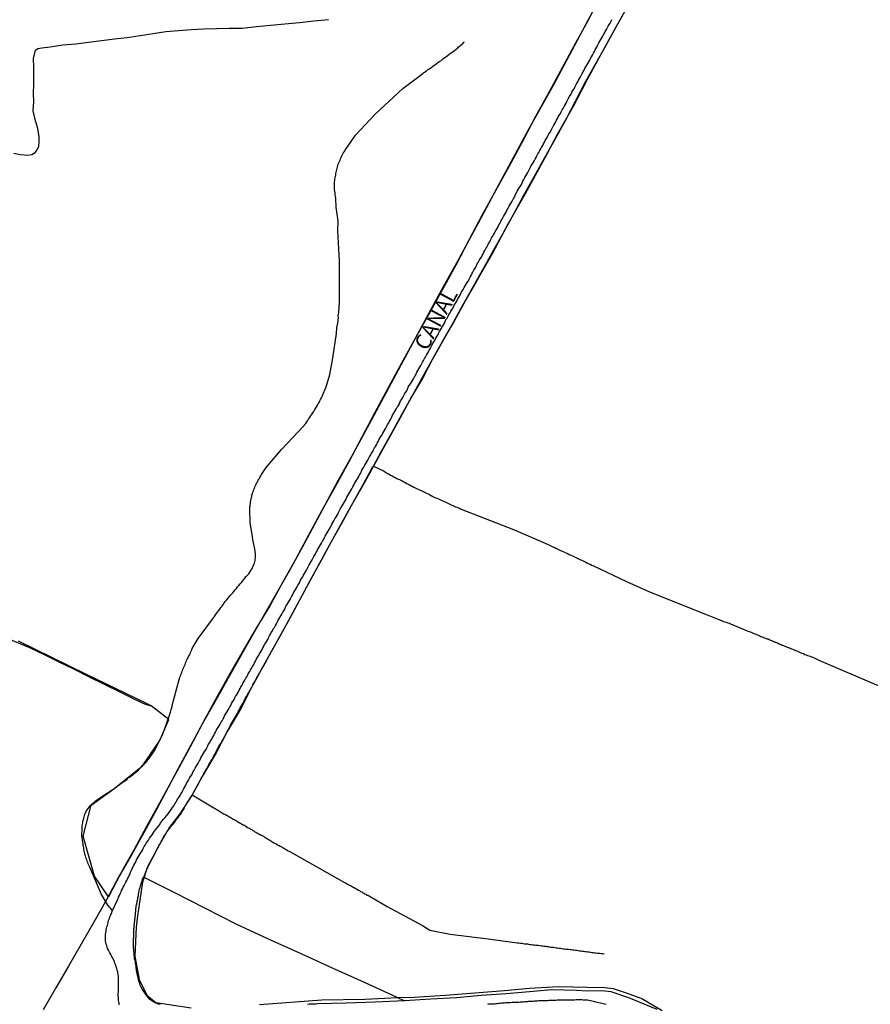
# Model space of a CAD drawing. Units: millimetres. Extents: x 185559 to 187970, y 1652111 to 1654890.
# Drawn here: x 186245 to 186383, y 1654167 to 1654327 of the extents above; entities that cross this region are included whole.
import ezdxf
from ezdxf.enums import TextEntityAlignment as Align

# ---------------------------------------------------------------- set-up
doc = ezdxf.new("R2010")
doc.units = ezdxf.units.MM
for name, color, linetype in [('IMAGEM', 7, 'Continuous'), ('V-ARROIO', 5, 'Continuous'), ('V-BANHADO', 102, 'Continuous'), ('V-CANAL', 4, 'Continuous'), ('V-LOTE', 1, 'Continuous'), ('V-NOME_DOS_LOGRADOUROS', 7, 'Continuous'), ('V-VALETA', 173, 'Continuous')]:
    doc.layers.add(name, color=color, linetype=linetype)
picture_1 = doc.add_image_def('image1.jpg', size_in_pixel=(4017, 4629))

msp = doc.modelspace()

# ---------------------------------------------------------------- linework, layer by layer
at = {"layer": 'V-ARROIO'}
msp.add_lwpolyline([(186260.18, 1654182.46), (186259.42, 1654183.29), (186258.39, 1654185.05), (186256.44, 1654189.56), (186256.31, 1654189.79), (186256.23, 1654190), (186256.14, 1654190.22), (186256.06, 1654190.43), (186255.97, 1654190.65), (186255.88, 1654190.86), (186255.82, 1654191.08), (186255.76, 1654191.29), (186255.69, 1654191.51), (186255.65, 1654191.72), (186255.58, 1654191.94), (186255.54, 1654192.15), (186255.52, 1654192.37), (186255.48, 1654192.58), (186255.45, 1654192.8), (186255.41, 1654193.01), (186255.39, 1654193.12), (186255.18, 1654194.56), (186255.22, 1654195.73), (186255.22, 1654195.98), (186255.24, 1654196.24), (186255.28, 1654196.45), (186255.33, 1654196.67), (186255.37, 1654196.92), (186255.43, 1654197.14), (186255.5, 1654197.4), (186255.56, 1654197.61), (186255.61, 1654197.83), (186255.67, 1654198.08), (186255.78, 1654198.3), (186255.91, 1654198.56), (186256.06, 1654198.77), (186256.21, 1654198.99), (186256.38, 1654199.22), (186256.59, 1654199.46), (186256.83, 1654199.71), (186257.11, 1654199.97), (186257.29, 1654200.12), (186257.5, 1654200.27), (186257.72, 1654200.44), (186257.93, 1654200.59), (186258.15, 1654200.72), (186258.29, 1654200.83), (186258.45, 1654200.94), (186258.68, 1654201.07), (186258.92, 1654201.24), (186259.13, 1654201.37), (186259.35, 1654201.5), (186259.54, 1654201.63), (186259.78, 1654201.78), (186259.99, 1654201.93), (186260.17, 1654202.03), (186260.38, 1654202.18), (186260.6, 1654202.31), (186260.78, 1654202.49), (186260.98, 1654202.64), (186261.22, 1654202.79), (186261.45, 1654202.98), (186261.69, 1654203.13), (186261.88, 1654203.28), (186262.12, 1654203.43), (186262.33, 1654203.6), (186262.53, 1654203.75), (186262.72, 1654203.93), (186262.92, 1654204.06), (186263.13, 1654204.21), (186263.35, 1654204.4), (186263.54, 1654204.53), (186263.75, 1654204.7), (186263.97, 1654204.89), (186264.16, 1654205.04), (186264.35, 1654205.22), (186264.53, 1654205.43), (186264.78, 1654205.67), (186265.04, 1654205.93), (186265.24, 1654206.12), (186265.43, 1654206.31), (186265.68, 1654206.57), (186265.9, 1654206.85), (186266.09, 1654207.11), (186266.29, 1654207.37), (186266.44, 1654207.58), (186266.57, 1654207.8), (186266.74, 1654208.01), (186266.87, 1654208.23), (186267.06, 1654208.49), (186267.15, 1654208.7), (186267.27, 1654208.96), (186267.36, 1654209.17), (186267.49, 1654209.39), (186268.38, 1654211.19), (186269.41, 1654214.12), (186269.45, 1654214.29), (186269.49, 1654214.46), (186269.55, 1654214.63), (186269.62, 1654214.81), (186269.68, 1654215.02), (186269.73, 1654215.19), (186269.77, 1654215.36), (186269.81, 1654215.54), (186269.85, 1654215.71), (186270.96, 1654219.92), (186270.95, 1654219.98), (186271.01, 1654220), (186271.01, 1654220.11), (186271.06, 1654220.18), (186271.12, 1654220.39), (186271.23, 1654220.61), (186271.29, 1654220.82), (186271.38, 1654221.04), (186271.44, 1654221.25), (186271.55, 1654221.47), (186271.64, 1654221.68), (186271.7, 1654221.9), (186271.81, 1654222.11), (186271.92, 1654222.33), (186271.98, 1654222.54), (186272.09, 1654222.76), (186272.18, 1654222.97), (186272.28, 1654223.19), (186272.41, 1654223.4), (186272.5, 1654223.62), (186272.63, 1654223.83), (186272.73, 1654224.05), (186272.82, 1654224.26), (186272.93, 1654224.48), (186273.04, 1654224.69), (186273.1, 1654224.91), (186274.06, 1654226.53), (186276.52, 1654229.92), (186276.56, 1654229.98), (186276.69, 1654230.11), (186276.88, 1654230.37), (186277.01, 1654230.58), (186277.16, 1654230.8), (186277.33, 1654231.03), (186277.55, 1654231.29), (186277.74, 1654231.55), (186277.94, 1654231.78), (186278.09, 1654232.04), (186278.26, 1654232.28), (186278.43, 1654232.54), (186278.62, 1654232.79), (186278.84, 1654233.05), (186279.05, 1654233.29), (186279.25, 1654233.52), (186279.46, 1654233.74), (186279.66, 1654233.98), (186279.83, 1654234.17), (186280.04, 1654234.43), (186280.24, 1654234.68), (186280.45, 1654234.92), (186280.67, 1654235.16), (186280.86, 1654235.42), (186281.07, 1654235.65), (186281.27, 1654235.91), (186281.44, 1654236.1), (186281.63, 1654236.34), (186281.85, 1654236.58), (186282.06, 1654236.81), (186282.26, 1654237.05), (186282.43, 1654237.31), (186282.6, 1654237.59), (186282.75, 1654237.8), (186282.88, 1654238.06), (186282.96, 1654238.28), (186283.07, 1654238.53), (186283.16, 1654238.75), (186283.22, 1654238.96), (186283.27, 1654239.18), (186283.31, 1654239.39), (186283.33, 1654239.61), (186283.33, 1654239.82), (186283.35, 1654240.04), (186283.33, 1654240.3), (186283.31, 1654240.55), (186283.29, 1654240.77), (186282.94, 1654242.62), (186282.86, 1654243.03), (186282.49, 1654245.38), (186282.49, 1654245.63), (186282.47, 1654245.84), (186282.47, 1654246.06), (186282.47, 1654246.31), (186282.45, 1654246.53), (186282.45, 1654246.74), (186282.45, 1654246.96), (186282.45, 1654247.17), (186282.41, 1654247.39), (186282.43, 1654247.6), (186282.45, 1654247.82), (186282.47, 1654248.03), (186282.49, 1654248.25), (186282.51, 1654248.46), (186282.53, 1654248.68), (186282.58, 1654248.94), (186282.62, 1654249.15), (186282.62, 1654249.26), (186282.66, 1654249.32), (186282.69, 1654249.37), (186282.73, 1654249.58), (186282.77, 1654249.8), (186282.86, 1654250.05), (186282.94, 1654250.27), (186283.01, 1654250.48), (186283.09, 1654250.7), (186283.16, 1654250.91), (186283.24, 1654251.13), (186283.35, 1654251.34), (186283.48, 1654251.56), (186283.57, 1654251.82), (186283.7, 1654252.03), (186283.8, 1654252.25), (186283.93, 1654252.46), (186284.06, 1654252.68), (186284.19, 1654252.93), (186284.32, 1654253.15), (186285.06, 1654254.25), (186287.58, 1654257.18), (186291.15, 1654260.96), (186291.16, 1654260.97), (186291.18, 1654261.01), (186291.24, 1654261.1), (186291.3, 1654261.19), (186291.33, 1654261.21), (186291.35, 1654261.23), (186291.37, 1654261.25), (186291.39, 1654261.29), (186291.41, 1654261.33), (186291.46, 1654261.36), (186291.5, 1654261.42), (186291.67, 1654261.66), (186291.82, 1654261.92), (186291.97, 1654262.13), (186292.12, 1654262.35), (186292.29, 1654262.6), (186292.44, 1654262.8), (186292.64, 1654263.12), (186292.79, 1654263.34), (186292.94, 1654263.59), (186293.09, 1654263.83), (186293.26, 1654264.11), (186293.39, 1654264.37), (186293.52, 1654264.58), (186293.65, 1654264.84), (186293.78, 1654265.06), (186293.9, 1654265.31), (186294.03, 1654265.57), (186294.14, 1654265.79), (186294.19, 1654265.89), (186294.21, 1654265.95), (186294.82, 1654267.37), (186295.4, 1654269.36), (186295.88, 1654272), (186296.46, 1654275.99), (186296.44, 1654276.12), (186296.48, 1654276.19), (186296.48, 1654276.32), (186296.53, 1654276.62), (186296.55, 1654276.92), (186296.59, 1654277.18), (186296.66, 1654277.48), (186296.7, 1654277.74), (186296.74, 1654278.04), (186296.76, 1654278.29), (186296.79, 1654278.55), (186296.78, 1654278.85), (186296.83, 1654279.15), (186296.85, 1654279.46), (186296.87, 1654279.76), (186296.89, 1654280.01), (186296.91, 1654280.27), (186296.93, 1654280.57), (186296.96, 1654280.83), (186296.98, 1654281.13), (186296.97, 1654287.8), (186296.71, 1654292.63), (186296.74, 1654294.25), (186296.45, 1654296.42), (186296.44, 1654296.65), (186296.42, 1654296.86), (186296.42, 1654297.08), (186296.4, 1654297.29), (186296.38, 1654297.51), (186296.38, 1654297.72), (186296.35, 1654297.94), (186296.33, 1654298.2), (186296.29, 1654298.41), (186296.27, 1654298.63), (186296.25, 1654298.84), (186296.2, 1654299.06), (186296.18, 1654299.31), (186296.16, 1654299.53), (186296.16, 1654299.74), (186296.16, 1654299.96), (186296.18, 1654300.17), (186296.18, 1654300.39), (186296.18, 1654300.6), (186296.2, 1654300.82), (186296.23, 1654301.03), (186296.27, 1654301.25), (186296.31, 1654301.46), (186296.35, 1654301.68), (186296.4, 1654301.94), (186296.44, 1654302.15), (186296.5, 1654302.37), (186296.53, 1654302.58), (186296.57, 1654302.8), (186296.63, 1654303.05), (186296.7, 1654303.27), (186296.76, 1654303.48), (186296.85, 1654303.7), (186296.96, 1654303.91), (186297.06, 1654304.13), (186297.15, 1654304.34), (186297.24, 1654304.56), (186297.34, 1654304.82), (186297.47, 1654305.03), (186297.56, 1654305.25), (186297.63, 1654305.31), (186297.6, 1654305.37), (186297.69, 1654305.46), (186297.73, 1654305.46), (186297.82, 1654305.63), (186297.9, 1654305.76), (186298.07, 1654306.02), (186298.25, 1654306.28), (186299.54, 1654308.14), (186302.73, 1654311.55), (186307.25, 1654315.75), (186310.46, 1654318.18), (186310.67, 1654318.31), (186310.76, 1654318.38), (186311.02, 1654318.57), (186311.25, 1654318.74), (186311.45, 1654318.87), (186311.68, 1654319.04), (186311.92, 1654319.21), (186312.13, 1654319.36), (186312.39, 1654319.54), (186312.63, 1654319.75), (186312.91, 1654319.94), (186313.14, 1654320.09), (186313.38, 1654320.24), (186313.61, 1654320.42), (186313.81, 1654320.59), (186314.04, 1654320.74), (186314.24, 1654320.87), (186314.45, 1654321.02), (186314.69, 1654321.23), (186314.93, 1654321.4), (186315.16, 1654321.58), (186315.4, 1654321.75), (186315.61, 1654321.9), (186315.87, 1654322.09), (186316.09, 1654322.24), (186316.28, 1654322.48), (186316.52, 1654322.65), (186316.71, 1654322.82), (186316.95, 1654323.04), (186317.16, 1654323.23), (186317.27, 1654323.32)], dxfattribs=at)
at = {"layer": 'V-BANHADO'}
for points in [[(186340.19, 1654332.28), (186336.36, 1654325.12), (186331.6, 1654316.23), (186327.69, 1654309.2), (186322.94, 1654300.38), (186319.44, 1654293.87), (186315.99, 1654287.54), (186313.51, 1654283.06), (186310.37, 1654277.29), (186305.33, 1654267.94), (186302.12, 1654261.92), (186299.12, 1654256.44), (186296.72, 1654252.12), (186293.79, 1654246.67), (186291.27, 1654242.03), (186288.87, 1654237.6), (186286.03, 1654232.65), (186282.94, 1654227.2), (186281.32, 1654224.32), (186278.91, 1654220.12), (186277.12, 1654216.91), (186274.73, 1654212.77), (186272.24, 1654208.09), (186268.38, 1654200.93), (186265.66, 1654196.05), (186263.63, 1654192.2), (186262.09, 1654189.56), (186260.78, 1654187.15), (186259.49, 1654184.67), (186257.23, 1654188.01), (186255.4, 1654194.49), (186256.68, 1654199.55), (186260.38, 1654202.18), (186265.02, 1654205.91), (186267.84, 1654209.99), (186269.27, 1654213.44), (186266.4, 1654215.63), (186265.68, 1654216.02), (186255.95, 1654220.69), (186244.93, 1654226.12)], [(186343.67, 1654329.04), (186341.25, 1654324.72), (186339.09, 1654320.74), (186337.1, 1654317.08), (186334.85, 1654312.81), (186332.3, 1654308.26), (186330.61, 1654305.08), (186327.08, 1654298.63), (186324.29, 1654293.76), (186321.74, 1654288.95), (186320.26, 1654286.37), (186319.28, 1654284.64), (186317.38, 1654281.38), (186315.63, 1654278.14), (186314.4, 1654275.98), (186312.16, 1654272.04), (186310.46, 1654268.81), (186308.72, 1654265.84), (186306.77, 1654262.2), (186303.8, 1654256.85), (186302.47, 1654254.51), (186300.75, 1654251.34), (186298.71, 1654247.78), (186294.68, 1654240.53), (186291.54, 1654234.75), (186288.32, 1654228.74), (186284.88, 1654222.54), (186282.68, 1654218.6), (186280.89, 1654215.11), (186278.73, 1654211.47), (186276.95, 1654208), (186274.69, 1654204.17), (186273.07, 1654201.18), (186271.09, 1654198.12), (186269.4, 1654195.96), (186267.74, 1654193.02), (186265.83, 1654189.54), (186265.03, 1654187.05), (186264.19, 1654181.57), (186264.02, 1654179.76), (186263.79, 1654175.03), (186264.48, 1654171.24), (186265.74, 1654168.72), (186267.2, 1654167.52), (186272.93, 1654166.64)], [(186283.99, 1654167.22), (186294.09, 1654167.94), (186301.08, 1654168.06), (186306.39, 1654168.31), (186306.39, 1654168.31), (186309.09, 1654168.38), (186314.09, 1654168.73), (186323.75, 1654169.47), (186327.8, 1654169.85), (186332.47, 1654170.13), (186337.14, 1654170), (186339.99, 1654169.95), (186341.37, 1654169.77), (186343.29, 1654169.16), (186345.99, 1654168.15), (186349.31, 1654166.24)]]:
    msp.add_lwpolyline(points, dxfattribs=at)
at = {"layer": 'V-CANAL'}
for points in [[(186267.9, 1654167.2), (186267.64, 1654167.28), (186267.43, 1654167.32), (186267.21, 1654167.43), (186267.02, 1654167.54), (186266.72, 1654167.71), (186266.46, 1654167.86), (186266.22, 1654168.03), (186266.05, 1654168.21), (186265.88, 1654168.4), (186265, 1654169.65), (186264.93, 1654169.73), (186264.89, 1654169.82), (186264.85, 1654169.93), (186264.74, 1654170.14), (186264.65, 1654170.36), (186264.59, 1654170.57), (186264.52, 1654170.79), (186264.42, 1654171.05), (186264.37, 1654171.26), (186264.31, 1654171.52), (186264.25, 1654171.73), (186264.22, 1654171.95), (186264.16, 1654172.21), (186264.12, 1654172.42), (186264.07, 1654172.68), (186264.03, 1654172.9), (186264.01, 1654173.15), (186263.97, 1654173.41), (186263.94, 1654173.63), (186263.88, 1654173.88), (186263.86, 1654174.1), (186263.82, 1654174.36), (186263.75, 1654174.57), (186263.73, 1654174.79), (186263.58, 1654176.54), (186263.56, 1654176.72), (186263.56, 1654176.85), (186263.56, 1654176.98), (186263.56, 1654177.15), (186263.56, 1654177.32), (186263.56, 1654177.45), (186263.58, 1654177.56), (186263.58, 1654177.75), (186263.58, 1654177.92), (186263.6, 1654178.05), (186263.62, 1654178.18), (186263.62, 1654178.35), (186263.62, 1654178.53), (186263.62, 1654178.7), (186263.62, 1654178.87), (186263.62, 1654179.04), (186263.62, 1654179.17), (186263.64, 1654179.3), (186263.64, 1654179.47), (186263.66, 1654179.64), (186263.66, 1654179.77), (186263.66, 1654179.9), (186263.69, 1654180.07), (186263.71, 1654180.25), (186263.75, 1654180.42), (186263.75, 1654180.59), (186263.77, 1654180.76), (186263.77, 1654180.89), (186263.79, 1654181.02), (186263.82, 1654181.19), (186264.01, 1654183.2), (186264.07, 1654183.34), (186264.09, 1654183.51), (186264.14, 1654183.77), (186264.18, 1654184.03), (186264.2, 1654184.15), (186264.25, 1654184.29), (186264.29, 1654184.54), (186264.35, 1654184.8), (186264.39, 1654185.06), (186264.44, 1654185.32), (186264.46, 1654185.62), (186264.55, 1654185.88), (186264.63, 1654186.18), (186264.72, 1654186.44), (186264.8, 1654186.74), (186264.87, 1654186.99), (186264.95, 1654187.25), (186265.02, 1654187.51), (186265.04, 1654187.62), (186265.08, 1654187.64), (186265.22, 1654187.87), (186265.7, 1654189.07), (186265.66, 1654189.14), (186265.71, 1654189.18), (186265.77, 1654189.18), (186265.86, 1654189.36), (186265.94, 1654189.57), (186266.07, 1654189.79), (186266.2, 1654190.05), (186266.31, 1654190.26), (186266.44, 1654190.52), (186266.52, 1654190.73), (186266.65, 1654190.95), (186266.67, 1654190.99), (186266.7, 1654191.05), (186267.53, 1654192.58), (186267.53, 1654192.63), (186267.55, 1654192.65), (186267.6, 1654192.73), (186267.64, 1654192.84), (186267.77, 1654193.1), (186267.9, 1654193.31), (186268.03, 1654193.53), (186268.11, 1654193.74), (186268.24, 1654193.96), (186268.37, 1654194.22), (186268.5, 1654194.43), (186268.65, 1654194.65), (186268.78, 1654194.86), (186268.91, 1654195.08), (186269.1, 1654195.33), (186269.23, 1654195.55), (186269.4, 1654195.76), (186269.56, 1654195.98), (186269.73, 1654196.17), (186269.96, 1654196.4), (186270.18, 1654196.67), (186270.31, 1654196.88), (186270.48, 1654197.14), (186270.65, 1654197.35), (186270.84, 1654197.57), (186270.99, 1654197.78), (186271.17, 1654198), (186271.34, 1654198.26), (186271.47, 1654198.47), (186271.6, 1654198.69), (186271.72, 1654198.9), (186271.83, 1654199.12), (186271.96, 1654199.37), (186272.09, 1654199.59), (186272.2, 1654199.8), (186272.33, 1654200.02), (186272.46, 1654200.23), (186273.09, 1654201.17), (186273.69, 1654202.23), (186273.7, 1654202.3), (186273.79, 1654202.47), (186273.92, 1654202.68), (186274.05, 1654202.9), (186274.17, 1654203.11), (186274.26, 1654203.33), (186274.35, 1654203.54), (186274.48, 1654203.76), (186274.63, 1654204.02), (186274.73, 1654204.23), (186274.86, 1654204.45), (186274.99, 1654204.66), (186275.12, 1654204.88), (186275.25, 1654205.13), (186275.38, 1654205.35), (186275.49, 1654205.56), (186275.55, 1654205.56), (186275.59, 1654205.78), (186275.66, 1654205.86), (186275.7, 1654205.92), (186275.72, 1654205.99), (186275.85, 1654206.21), (186275.98, 1654206.42), (186276.09, 1654206.64), (186276.24, 1654206.9), (186276.37, 1654207.11), (186276.5, 1654207.33), (186276.6, 1654207.54), (186276.73, 1654207.76), (186276.84, 1654208.01), (186276.97, 1654208.23), (186277.08, 1654208.44), (186277.2, 1654208.66), (186277.33, 1654208.87), (186277.42, 1654209.09), (186277.55, 1654209.3), (186277.72, 1654209.52), (186278.81, 1654211.54), (186278.82, 1654211.56), (186278.97, 1654211.8), (186279.1, 1654212.05), (186279.2, 1654212.27), (186279.31, 1654212.48), (186280.6, 1654214.66), (186280.54, 1654214.74), (186280.6, 1654214.8), (186280.62, 1654214.89), (186280.67, 1654214.93), (186280.69, 1654214.97), (186280.73, 1654215.04), (186280.75, 1654215.11), (186280.8, 1654215.17), (186280.86, 1654215.28), (186280.88, 1654215.32), (186281.03, 1654215.58), (186281.14, 1654215.79), (186281.27, 1654216.01), (186281.4, 1654216.22), (186281.52, 1654216.44), (186281.65, 1654216.7), (186281.74, 1654216.91), (186281.87, 1654217.13), (186282, 1654217.34), (186282.13, 1654217.56), (186282.26, 1654217.81), (186282.38, 1654218.03), (186282.51, 1654218.24), (186282.64, 1654218.46), (186282.77, 1654218.67), (186282.88, 1654218.89), (186282.94, 1654219.1), (186283.07, 1654219.32), (186283.22, 1654219.58), (186283.33, 1654219.79), (186283.46, 1654220.01), (186283.59, 1654220.22), (186283.72, 1654220.44), (186283.85, 1654220.69), (186283.98, 1654220.91), (186284.1, 1654221.12), (186284.19, 1654221.34), (186284.32, 1654221.55), (186284.45, 1654221.77), (186284.58, 1654221.98), (186285.92, 1654224.43), (186286.16, 1654224.82), (186287.73, 1654227.65), (186289.32, 1654230.48), (186290.92, 1654233.53), (186292.51, 1654236.46), (186294.1, 1654239.36), (186295.69, 1654242.26), (186297.28, 1654245.16), (186298.91, 1654248.1), (186300.54, 1654251.04), (186302.17, 1654253.98), (186302.48, 1654254.5), (186303.8, 1654256.95), (186305.44, 1654259.92), (186307.08, 1654262.89), (186308.74, 1654265.86), (186310.4, 1654268.83), (186312.06, 1654271.8), (186313.72, 1654274.77), (186315.38, 1654277.74), (186317.04, 1654280.71), (186318.7, 1654283.68), (186320.36, 1654286.64), (186322.02, 1654289.58), (186323.68, 1654292.52), (186325.31, 1654295.53), (186326.94, 1654298.54), (186328.61, 1654301.53), (186330.28, 1654304.52), (186331.95, 1654307.53), (186333.62, 1654310.54), (186335.25, 1654313.68), (186336.88, 1654316.82), (186338.54, 1654319.81), (186340.2, 1654322.78), (186341.86, 1654325.75), (186343.53, 1654328.72)], [(186261.24, 1654167.14), (186261.21, 1654167.39), (186261.17, 1654167.65), (186261.15, 1654167.87), (186261.11, 1654168.12), (186261.11, 1654168.34), (186261.09, 1654168.6), (186261.09, 1654168.81), (186261.09, 1654169.03), (186261.11, 1654169.28), (186261.11, 1654169.5), (186261.13, 1654169.76), (186261.13, 1654169.97), (186261.13, 1654170.19), (186261.13, 1654170.45), (186261.13, 1654170.66), (186261.13, 1654170.92), (186261.15, 1654171.13), (186261.13, 1654171.35), (186261.13, 1654171.61), (186261.13, 1654171.82), (186261.09, 1654172.08), (186261.04, 1654172.29), (186261, 1654172.51), (186260.91, 1654172.77), (186260.85, 1654172.98), (186260.78, 1654173.24), (186260.7, 1654173.45), (186260.63, 1654173.67), (186260.55, 1654173.93), (186260.46, 1654174.14), (186260.35, 1654174.4), (186260.27, 1654174.61), (186260.12, 1654174.83), (186259.99, 1654175.09), (186259.88, 1654175.3), (186259.73, 1654175.56), (186259.62, 1654175.78), (186259.49, 1654176.03), (186259.37, 1654176.29), (186259.3, 1654176.51), (186259.22, 1654176.76), (186259.15, 1654176.98), (186259.09, 1654177.24), (186259.04, 1654177.45), (186259.02, 1654177.67), (186259.02, 1654177.92), (186259.02, 1654178.14), (186259.02, 1654178.4), (186259.04, 1654178.61), (186259.06, 1654178.83), (186259.11, 1654179.09), (186259.15, 1654179.3), (186259.19, 1654179.56), (186259.26, 1654179.77), (186259.32, 1654179.99), (186259.39, 1654180.25), (186259.45, 1654180.46), (186259.47, 1654180.72), (186259.58, 1654180.93), (186259.65, 1654181.15), (186259.73, 1654181.41), (186259.84, 1654181.62), (186259.92, 1654181.88), (186260.03, 1654182.09), (186260.12, 1654182.31), (186260.12, 1654182.33), (186261.02, 1654184.27), (186261.05, 1654184.37), (186261.15, 1654184.59), (186261.28, 1654184.89), (186261.41, 1654185.15), (186261.56, 1654185.45), (186261.64, 1654185.7), (186261.77, 1654185.96), (186261.9, 1654186.22), (186262.03, 1654186.48), (186262.16, 1654186.74), (186262.33, 1654187.04), (186262.46, 1654187.3), (186262.61, 1654187.6), (186262.76, 1654187.85), (186262.85, 1654188.11), (186263, 1654188.41), (186263.08, 1654188.67), (186263.21, 1654188.97), (186263.37, 1654189.23), (186263.51, 1654189.53), (186263.64, 1654189.79), (186263.79, 1654190.09), (186263.92, 1654190.35), (186264.07, 1654190.65), (186264.22, 1654190.91), (186264.37, 1654191.21), (186264.52, 1654191.46), (186264.72, 1654191.72), (186264.85, 1654191.98), (186265, 1654192.24), (186265.13, 1654192.5), (186265.28, 1654192.8), (186265.45, 1654193.06), (186265.62, 1654193.36), (186265.81, 1654193.61), (186265.99, 1654193.87), (186266.16, 1654194.17), (186266.35, 1654194.43), (186266.57, 1654194.73), (186266.74, 1654194.99), (186266.98, 1654195.29), (186267.12, 1654195.55), (186267.38, 1654195.85), (186267.6, 1654196.11), (186267.81, 1654196.41), (186267.94, 1654196.67), (186268.2, 1654196.97), (186268.39, 1654197.22), (186268.63, 1654197.46), (186268.91, 1654197.78), (186269.15, 1654198.08), (186269.36, 1654198.34), (186269.51, 1654198.6), (186269.7, 1654198.86), (186269.9, 1654199.16), (186270.09, 1654199.42), (186270.26, 1654199.72), (186270.43, 1654199.98), (186270.61, 1654200.28), (186270.76, 1654200.53), (186270.93, 1654200.79), (186271.12, 1654201.09), (186271.25, 1654201.35), (186271.44, 1654201.65), (186271.57, 1654201.91), (186271.75, 1654202.21), (186271.88, 1654202.47), (186272.05, 1654202.77), (186272.18, 1654203.03), (186272.33, 1654203.33), (186272.5, 1654203.59), (186272.67, 1654203.89), (186272.82, 1654204.15), (186273.01, 1654204.45), (186273.14, 1654204.7), (186273.25, 1654204.96), (186273.42, 1654205.22), (186273.57, 1654205.52), (186273.74, 1654205.78), (186273.89, 1654206.08), (186274.07, 1654206.34), (186274.22, 1654206.64), (186274.39, 1654206.9), (186274.5, 1654207.2), (186274.67, 1654207.46), (186274.82, 1654207.76), (186274.97, 1654208.01), (186275.12, 1654208.27), (186275.34, 1654208.57), (186275.46, 1654208.83), (186275.64, 1654209.13), (186275.74, 1654209.39), (186275.94, 1654209.69), (186276.07, 1654209.95), (186276.24, 1654210.25), (186276.39, 1654210.51), (186276.58, 1654210.81), (186276.71, 1654211.07), (186276.88, 1654211.37), (186276.99, 1654211.62), (186277.14, 1654211.88), (186277.29, 1654212.14), (186277.46, 1654212.4), (186277.61, 1654212.66), (186277.79, 1654212.96), (186277.94, 1654213.22), (186278.11, 1654213.52), (186278.24, 1654213.77), (186278.34, 1654214.03), (186278.54, 1654214.33), (186278.69, 1654214.59), (186278.86, 1654214.89), (186279.01, 1654215.15), (186279.18, 1654215.45), (186279.33, 1654215.71), (186279.48, 1654216.01), (186279.63, 1654216.27), (186279.81, 1654216.57), (186279.93, 1654216.83), (186280.11, 1654217.13), (186280.26, 1654217.38), (186280.43, 1654217.64), (186280.58, 1654217.9), (186280.69, 1654218.16), (186280.84, 1654218.42), (186280.99, 1654218.72), (186281.16, 1654218.98), (186281.31, 1654219.28), (186281.48, 1654219.53), (186281.61, 1654219.79), (186281.8, 1654220.09), (186281.93, 1654220.35), (186282.08, 1654220.65), (186282.23, 1654220.91), (186282.43, 1654221.21), (186282.56, 1654221.47), (186282.73, 1654221.77), (186282.88, 1654222.03), (186283.07, 1654222.33), (186283.18, 1654222.59), (186283.33, 1654222.89), (186283.48, 1654223.14), (186283.63, 1654223.4), (186283.78, 1654223.66), (186283.93, 1654223.92), (186284.06, 1654224.18), (186284.25, 1654224.48), (186284.41, 1654224.74), (186284.53, 1654225.04), (186284.69, 1654225.29), (186284.83, 1654225.55), (186285.01, 1654225.85), (186285.16, 1654226.11), (186285.33, 1654226.41), (186285.48, 1654226.67), (186285.63, 1654226.97), (186285.76, 1654227.23), (186285.91, 1654227.53), (186286.08, 1654227.79), (186286.23, 1654228.09), (186286.43, 1654228.35), (186286.6, 1654228.65), (186286.73, 1654228.9), (186286.88, 1654229.16), (186286.98, 1654229.42), (186287.13, 1654229.68), (186287.28, 1654229.94), (186287.46, 1654230.24), (186287.61, 1654230.5), (186287.8, 1654230.8), (186287.93, 1654231.05), (186288.08, 1654231.31), (186288.19, 1654231.61), (186288.34, 1654231.87), (186288.53, 1654232.17), (186288.7, 1654232.43), (186288.88, 1654232.73), (186289.03, 1654232.99), (186289.18, 1654233.29), (186289.35, 1654233.55), (186289.46, 1654233.85), (186289.63, 1654234.11), (186289.78, 1654234.41), (186289.95, 1654234.66), (186290.08, 1654234.92), (186290.21, 1654235.18), (186290.38, 1654235.44), (186290.53, 1654235.7), (186290.66, 1654236), (186290.81, 1654236.26), (186291, 1654236.56), (186291.15, 1654236.81), (186291.28, 1654237.07), (186291.45, 1654237.37), (186291.6, 1654237.63), (186291.8, 1654237.93), (186291.88, 1654238.19), (186292.06, 1654238.49), (186292.21, 1654238.75), (186292.38, 1654239.05), (186292.53, 1654239.31), (186292.7, 1654239.61), (186292.83, 1654239.87), (186293.02, 1654240.17), (186293.13, 1654240.42), (186293.28, 1654240.68), (186293.43, 1654240.94), (186293.58, 1654241.2), (186293.73, 1654241.46), (186293.9, 1654241.76), (186294.06, 1654242.02), (186294.21, 1654242.32), (186294.36, 1654242.57), (186294.48, 1654242.83), (186294.64, 1654243.13), (186294.79, 1654243.39), (186294.96, 1654243.69), (186295.13, 1654243.95), (186295.32, 1654244.25), (186295.45, 1654244.51), (186295.6, 1654244.81), (186295.75, 1654245.07), (186295.9, 1654245.37), (186296.05, 1654245.63), (186296.23, 1654245.93), (186296.38, 1654246.18), (186296.53, 1654246.44), (186296.68, 1654246.7), (186296.81, 1654246.96), (186296.91, 1654247.22), (186297.09, 1654247.52), (186297.24, 1654247.78), (186297.41, 1654248.08), (186297.56, 1654248.33), (186297.71, 1654248.59), (186297.9, 1654248.89), (186298.03, 1654249.15), (186298.16, 1654249.45), (186298.31, 1654249.71), (186298.5, 1654250.01), (186298.63, 1654250.27), (186298.8, 1654250.57), (186298.95, 1654250.83), (186299.15, 1654251.13), (186299.28, 1654251.39), (186299.41, 1654251.69), (186299.56, 1654251.94), (186299.75, 1654252.2), (186299.88, 1654252.46), (186300.03, 1654252.72), (186300.18, 1654252.98), (186300.35, 1654253.28), (186300.5, 1654253.54), (186300.61, 1654253.84), (186300.78, 1654254.09), (186300.91, 1654254.35), (186301.1, 1654254.65), (186301.26, 1654254.91), (186301.41, 1654255.21), (186301.56, 1654255.47), (186301.73, 1654255.77), (186301.86, 1654256.03), (186302.03, 1654256.33), (186302.18, 1654256.59), (186302.37, 1654256.89), (186302.5, 1654257.15), (186302.67, 1654257.45), (186302.8, 1654257.7), (186302.97, 1654257.96), (186303.08, 1654258.22), (186303.23, 1654258.48), (186303.36, 1654258.74), (186303.53, 1654259.04), (186303.68, 1654259.3), (186303.88, 1654259.6), (186304.01, 1654259.85), (186304.18, 1654260.11), (186304.31, 1654260.41), (186304.46, 1654260.67), (186304.63, 1654260.97), (186304.78, 1654261.23), (186304.95, 1654261.53), (186305.1, 1654261.79), (186305.28, 1654262.09), (186305.42, 1654262.35), (186305.53, 1654262.65), (186305.7, 1654262.91), (186305.85, 1654263.21), (186306.01, 1654263.46), (186306.16, 1654263.72), (186306.28, 1654263.98), (186306.48, 1654264.24), (186306.63, 1654264.5), (186306.78, 1654264.8), (186306.89, 1654265.06), (186307.08, 1654265.36), (186307.23, 1654265.61), (186307.36, 1654265.87), (186307.53, 1654266.17), (186307.68, 1654266.43), (186307.87, 1654266.73), (186307.98, 1654266.99), (186308.13, 1654267.29), (186308.28, 1654267.55), (186308.48, 1654267.85), (186308.65, 1654268.11), (186308.8, 1654268.41), (186308.97, 1654268.67), (186309.12, 1654268.97), (186309.27, 1654269.22), (186309.38, 1654269.48), (186309.51, 1654269.74), (186309.68, 1654270), (186309.83, 1654270.26), (186309.98, 1654270.56), (186310.15, 1654270.82), (186310.3, 1654271.12), (186310.45, 1654271.37), (186310.58, 1654271.63), (186310.73, 1654271.93), (186310.9, 1654272.19), (186311.1, 1654272.49), (186311.23, 1654272.75), (186311.4, 1654273.05), (186311.53, 1654273.31), (186311.72, 1654273.61), (186311.83, 1654273.87), (186312, 1654274.17), (186312.13, 1654274.43), (186312.35, 1654274.73), (186312.47, 1654274.98), (186312.6, 1654275.24), (186312.76, 1654275.5), (186312.9, 1654275.76), (186313.03, 1654276.02), (186313.2, 1654276.32), (186313.36, 1654276.58), (186313.51, 1654276.88), (186313.68, 1654277.13), (186313.83, 1654277.39), (186314, 1654277.69), (186314.13, 1654277.95), (186314.24, 1654278.25), (186314.41, 1654278.51), (186314.58, 1654278.81), (186314.73, 1654279.07), (186314.9, 1654279.37), (186315.05, 1654279.63), (186315.23, 1654279.93), (186315.4, 1654280.19), (186315.53, 1654280.49), (186315.7, 1654280.74), (186315.83, 1654281), (186315.98, 1654281.26), (186316.13, 1654281.52), (186316.26, 1654281.78), (186316.45, 1654282.08), (186316.6, 1654282.34), (186316.71, 1654282.64), (186316.86, 1654282.89), (186317.01, 1654283.15), (186317.2, 1654283.45), (186317.35, 1654283.71), (186317.53, 1654284.01), (186317.7, 1654284.27), (186317.87, 1654284.57), (186317.98, 1654284.83), (186318.15, 1654285.13), (186318.3, 1654285.39), (186318.45, 1654285.69), (186318.6, 1654285.95), (186318.77, 1654286.25), (186318.92, 1654286.5), (186319.09, 1654286.76), (186319.18, 1654287.02), (186319.31, 1654287.28), (186319.46, 1654287.54), (186319.61, 1654287.84), (186319.8, 1654288.1), (186319.98, 1654288.4), (186320.13, 1654288.65), (186320.25, 1654288.91), (186320.4, 1654289.21), (186320.56, 1654289.47), (186320.71, 1654289.77), (186320.86, 1654290.03), (186321.01, 1654290.33), (186321.16, 1654290.59), (186321.33, 1654290.89), (186321.48, 1654291.15), (186321.61, 1654291.45), (186321.74, 1654291.71), (186321.76, 1654291.73), (186321.8, 1654291.81), (186321.84, 1654291.81), (186321.89, 1654291.94), (186321.95, 1654292.01), (186322.1, 1654292.26), (186322.23, 1654292.52), (186322.36, 1654292.78), (186322.53, 1654293.04), (186322.68, 1654293.3), (186322.81, 1654293.6), (186322.96, 1654293.86), (186323.11, 1654294.16), (186323.26, 1654294.41), (186323.41, 1654294.67), (186323.59, 1654294.97), (186323.72, 1654295.23), (186323.89, 1654295.53), (186324.04, 1654295.79), (186324.19, 1654296.09), (186324.32, 1654296.35), (186324.49, 1654296.65), (186324.64, 1654296.91), (186324.81, 1654297.21), (186324.96, 1654297.47), (186325.13, 1654297.77), (186325.28, 1654298.02), (186325.39, 1654298.28), (186325.54, 1654298.54), (186325.67, 1654298.8), (186325.8, 1654299.06), (186325.97, 1654299.36), (186326.12, 1654299.62), (186326.32, 1654299.92), (186326.47, 1654300.17), (186326.57, 1654300.43), (186326.72, 1654300.73), (186326.87, 1654300.99), (186327.05, 1654301.29), (186327.2, 1654301.55), (186327.35, 1654301.85), (186327.5, 1654302.11), (186327.69, 1654302.41), (186327.8, 1654302.67), (186327.95, 1654302.97), (186328.08, 1654303.23), (186328.27, 1654303.53), (186328.42, 1654303.78), (186328.57, 1654304.04), (186328.72, 1654304.3), (186328.85, 1654304.56), (186329, 1654304.82), (186329.15, 1654305.12), (186329.28, 1654305.38), (186329.45, 1654305.68), (186329.6, 1654305.93), (186329.75, 1654306.19), (186329.93, 1654306.49), (186330.08, 1654306.75), (186330.21, 1654307.05), (186330.33, 1654307.31), (186330.53, 1654307.61), (186330.68, 1654307.87), (186330.83, 1654308.17), (186331, 1654308.43), (186331.17, 1654308.73), (186331.32, 1654308.99), (186331.45, 1654309.29), (186331.56, 1654309.54), (186331.63, 1654309.6), (186331.67, 1654309.69), (186331.73, 1654309.8), (186331.88, 1654310.06), (186332.03, 1654310.32), (186332.16, 1654310.58), (186332.33, 1654310.88), (186332.46, 1654311.14), (186332.66, 1654311.44), (186332.79, 1654311.69), (186332.92, 1654311.95), (186333.06, 1654312.25), (186333.24, 1654312.51), (186333.41, 1654312.81), (186333.56, 1654313.07), (186333.71, 1654313.37), (186333.84, 1654313.63), (186334.01, 1654313.93), (186334.08, 1654314.08), (186334.27, 1654314.42), (186334.53, 1654314.83), (186334.65, 1654315.13), (186334.83, 1654315.39), (186335.02, 1654315.69), (186335.15, 1654315.95), (186335.28, 1654316.25), (186335.43, 1654316.51), (186335.6, 1654316.81), (186335.75, 1654317.07), (186335.9, 1654317.37), (186336.05, 1654317.63), (186336.22, 1654317.93), (186336.35, 1654318.18), (186336.48, 1654318.44), (186336.63, 1654318.7), (186336.76, 1654318.96), (186336.91, 1654319.22), (186337.06, 1654319.52), (186337.25, 1654319.78), (186337.41, 1654320.08), (186337.58, 1654320.33), (186337.66, 1654320.59), (186337.84, 1654320.89), (186337.99, 1654321.15), (186338.14, 1654321.45), (186338.31, 1654321.71), (186338.46, 1654322.01), (186338.61, 1654322.27), (186338.78, 1654322.57), (186338.87, 1654322.83), (186339.04, 1654323.13), (186339.19, 1654323.39), (186339.38, 1654323.69), (186339.51, 1654323.94), (186339.68, 1654324.2), (186339.81, 1654324.46), (186339.96, 1654324.72), (186340.07, 1654324.98), (186340.27, 1654325.28), (186340.39, 1654325.54), (186340.57, 1654325.84), (186340.7, 1654326.09), (186340.87, 1654326.35), (186341.02, 1654326.65), (186341.15, 1654326.91)], [(186348.51, 1654166.41), (186343.9, 1654168.26), (186341.03, 1654169.24), (186339.5, 1654169.39), (186337.17, 1654169.36), (186335.39, 1654169.49), (186331.35, 1654169.59), (186327.76, 1654169.28), (186324, 1654168.91), (186319.93, 1654168.64), (186315.93, 1654168.3), (186311.78, 1654168.09), (186307.5, 1654167.81), (186302.78, 1654167.58), (186298.04, 1654167.41), (186293.38, 1654167.31), (186293.13, 1654167.28), (186292.92, 1654167.28), (186292.71, 1654167.28), (186292.49, 1654167.24), (186292.28, 1654167.24), (186292.06, 1654167.24), (186291.8, 1654167.2)], [(186340.2, 1654167.22), (186339.99, 1654167.26), (186339.73, 1654167.32), (186339.52, 1654167.37), (186339.3, 1654167.41), (186339.04, 1654167.45), (186338.83, 1654167.54), (186338.57, 1654167.58), (186338.36, 1654167.65), (186338.14, 1654167.71), (186337.88, 1654167.75), (186337.67, 1654167.8), (186337.41, 1654167.84), (186337.19, 1654167.88), (186336.94, 1654167.88), (186336.72, 1654167.93), (186336.51, 1654167.93), (186336.25, 1654167.97), (186336.03, 1654167.97), (186335.78, 1654167.97), (186335.56, 1654167.95), (186335.35, 1654167.95), (186335.09, 1654167.93), (186334.87, 1654167.93), (186334.62, 1654167.93), (186334.4, 1654167.93), (186334.19, 1654167.91), (186333.93, 1654167.88), (186333.71, 1654167.88), (186333.45, 1654167.88), (186333.24, 1654167.88), (186333.03, 1654167.88), (186332.77, 1654167.88), (186332.55, 1654167.88), (186332.29, 1654167.88), (186332.08, 1654167.86), (186331.86, 1654167.84), (186331.61, 1654167.84), (186331.39, 1654167.84), (186331.13, 1654167.84), (186330.92, 1654167.84), (186330.7, 1654167.82), (186330.45, 1654167.8), (186330.23, 1654167.8), (186329.97, 1654167.8), (186329.76, 1654167.8), (186329.54, 1654167.8), (186329.29, 1654167.78), (186329.07, 1654167.75), (186328.81, 1654167.75), (186328.6, 1654167.73), (186328.38, 1654167.69), (186328.12, 1654167.67), (186327.91, 1654167.67), (186327.65, 1654167.67), (186327.44, 1654167.63), (186327.22, 1654167.63), (186326.96, 1654167.63), (186326.75, 1654167.58), (186326.49, 1654167.58), (186326.28, 1654167.58), (186326.06, 1654167.54), (186325.8, 1654167.54), (186325.59, 1654167.54), (186325.33, 1654167.5), (186325.12, 1654167.5), (186324.9, 1654167.5), (186324.64, 1654167.48), (186324.43, 1654167.45), (186324.17, 1654167.45), (186323.96, 1654167.45), (186323.74, 1654167.41), (186323.48, 1654167.41), (186323.27, 1654167.41), (186323.01, 1654167.37), (186322.79, 1654167.37), (186322.54, 1654167.32), (186322.32, 1654167.32), (186322.11, 1654167.28), (186321.85, 1654167.28), (186321.63, 1654167.28), (186321.38, 1654167.24), (186321.16, 1654167.24), (186320.95, 1654167.22)]]:
    msp.add_lwpolyline(points, dxfattribs=at)
at = {"layer": 'V-LOTE'}
for points in [[(186337.49, 1654327.17), (186335.31, 1654323.17), (186333.13, 1654319.17), (186330.95, 1654315.17), (186328.77, 1654311.17), (186326.63, 1654307.16), (186324.49, 1654303.15), (186322.28, 1654299.14), (186320.07, 1654295.13), (186317.96, 1654291.12), (186315.86, 1654287.11), (186313.65, 1654283.13), (186311.44, 1654279.15), (186309.23, 1654275.17), (186307.05, 1654271.17), (186304.87, 1654267.17), (186302.69, 1654263.17), (186300.61, 1654259.17), (186298.51, 1654255.17), (186296.31, 1654251.23), (186294.11, 1654247.29), (186291.97, 1654243.33), (186289.83, 1654239.37), (186287.62, 1654235.43), (186285.65, 1654231.85), (186283.48, 1654228.23), (186281.37, 1654224.59), (186279.23, 1654220.91), (186277.21, 1654217.23), (186275.19, 1654213.55), (186273.2, 1654209.87), (186271.21, 1654206.19), (186269.24, 1654202.51), (186267.27, 1654198.83), (186265.3, 1654195.15), (186263.22, 1654191.49), (186261.15, 1654187.83), (186259.18, 1654184.17), (186257.15, 1654180.56), (186255.05, 1654176.99), (186253.02, 1654173.44), (186250.99, 1654169.89), (186248.92, 1654166.34)], [(186265.22, 1654187.87), (186270.1, 1654185.4), (186275.05, 1654182.87), (186280.14, 1654180.29), (186285.38, 1654177.83), (186290.58, 1654175.5), (186295.78, 1654173.17), (186300.98, 1654170.84), (186306.18, 1654168.45), (186307.5, 1654167.81)]]:
    msp.add_lwpolyline(points, dxfattribs=at)
at = {"layer": 'V-VALETA'}
for points in [[(186244.16, 1654305.25), (186245.21, 1654305.01), (186246.39, 1654304.93), (186247.08, 1654305.01), (186247.63, 1654305.38), (186247.93, 1654305.78), (186248.19, 1654306.37), (186248.28, 1654307.14), (186248.24, 1654307.87), (186248.03, 1654309.27), (186247.59, 1654310.69), (186247.27, 1654312.13), (186247.39, 1654313.55), (186247.32, 1654314.97), (186247.37, 1654316.38), (186247.42, 1654317.79), (186247.37, 1654319.2), (186247.32, 1654320.61), (186247.68, 1654321.96), (186248.05, 1654322.23), (186248.72, 1654322.31), (186250.03, 1654322.49), (186252.12, 1654322.79), (186254.19, 1654322.98), (186256.28, 1654323.25), (186258.37, 1654323.52), (186260.46, 1654323.77), (186262.56, 1654324.02), (186264.66, 1654324.35), (186266.76, 1654324.65), (186268.81, 1654324.95), (186270.86, 1654325.16), (186272.91, 1654325.28), (186274.96, 1654325.4), (186277.01, 1654325.45), (186279.06, 1654325.5), (186281.18, 1654325.52), (186283.49, 1654325.79), (186285.8, 1654326), (186288.12, 1654326.21), (186290.47, 1654326.46), (186292.82, 1654326.68), (186295.17, 1654326.91)], [(186302.47, 1654254.51), (186304.12, 1654253.73), (186304.76, 1654253.3), (186304.8, 1654253.29), (186304.85, 1654253.27), (186304.91, 1654253.23), (186304.98, 1654253.21), (186305.04, 1654253.17), (186305.26, 1654253.06), (186305.51, 1654252.91), (186305.77, 1654252.78), (186305.99, 1654252.67), (186306.25, 1654252.52), (186306.46, 1654252.41), (186306.72, 1654252.31), (186306.93, 1654252.2), (186307.15, 1654252.09), (186307.41, 1654251.96), (186307.62, 1654251.83), (186307.88, 1654251.7), (186308.09, 1654251.57), (186308.31, 1654251.47), (186308.57, 1654251.32), (186308.78, 1654251.23), (186309.04, 1654251.1), (186309.25, 1654251), (186309.47, 1654250.89), (186309.73, 1654250.78), (186309.94, 1654250.67), (186310.2, 1654250.57), (186310.41, 1654250.46), (186310.63, 1654250.33), (186310.89, 1654250.2), (186311.1, 1654250.11), (186311.36, 1654249.98), (186311.58, 1654249.88), (186311.83, 1654249.75), (186312.09, 1654249.6), (186312.31, 1654249.49), (186312.56, 1654249.38), (186312.78, 1654249.28), (186313.04, 1654249.19), (186313.25, 1654249.08), (186313.47, 1654248.98), (186313.72, 1654248.87), (186313.94, 1654248.76), (186314.2, 1654248.65), (186314.41, 1654248.55), (186314.63, 1654248.44), (186314.89, 1654248.33), (186315.1, 1654248.22), (186315.36, 1654248.09), (186315.57, 1654248.01), (186315.79, 1654247.92), (186316.05, 1654247.82), (186316.26, 1654247.75), (186316.52, 1654247.62), (186316.73, 1654247.51), (186325.21, 1654244.2), (186329.97, 1654242.19), (186330.08, 1654242.14), (186330.23, 1654242.08), (186330.45, 1654241.97), (186330.66, 1654241.86), (186330.92, 1654241.73), (186331.13, 1654241.65), (186331.35, 1654241.54), (186331.56, 1654241.43), (186331.78, 1654241.34), (186332.04, 1654241.22), (186332.25, 1654241.09), (186332.47, 1654240.98), (186332.68, 1654240.87), (186332.9, 1654240.79), (186333.15, 1654240.7), (186333.37, 1654240.59), (186333.58, 1654240.48), (186333.84, 1654240.36), (186334.06, 1654240.27), (186334.31, 1654240.14), (186334.53, 1654240.05), (186334.74, 1654239.93), (186334.96, 1654239.84), (186335.17, 1654239.73), (186335.39, 1654239.62), (186335.6, 1654239.54), (186335.82, 1654239.41), (186336.08, 1654239.3), (186336.29, 1654239.24), (186336.51, 1654239.15), (186336.72, 1654239.05), (186336.94, 1654238.92), (186337.19, 1654238.79), (186337.41, 1654238.68), (186337.62, 1654238.59), (186337.84, 1654238.46), (186338.05, 1654238.38), (186338.27, 1654238.29), (186343.51, 1654235.81), (186347.25, 1654234.09), (186356.61, 1654230.36)], [(186227.86, 1654231.86), (186230.19, 1654231.35), (186231.82, 1654230.86), (186234.28, 1654230.04), (186236.75, 1654229.13), (186239.23, 1654228.17), (186241.71, 1654227.15), (186244.19, 1654226.13), (186246.67, 1654225.09), (186249.06, 1654223.97), (186251.45, 1654222.79), (186253.85, 1654221.62), (186256.27, 1654220.36), (186258.79, 1654219.12), (186261.32, 1654217.88), (186263.85, 1654216.65), (186265.45, 1654215.9), (186266.42, 1654215.62)], [(186356.61, 1654230.36), (186358.79, 1654229.54), (186358.86, 1654229.5), (186358.86, 1654229.46), (186359.03, 1654229.42), (186359.25, 1654229.31), (186359.46, 1654229.25), (186359.72, 1654229.18), (186359.93, 1654229.09), (186360.15, 1654229.01), (186360.36, 1654228.92), (186362.99, 1654227.82), (186363.11, 1654227.8), (186363.2, 1654227.76), (186363.42, 1654227.68), (186363.59, 1654227.63), (186363.76, 1654227.55), (186363.97, 1654227.46), (186364.15, 1654227.37), (186364.36, 1654227.29), (186364.58, 1654227.2), (186364.75, 1654227.12), (186364.92, 1654227.07), (186365.13, 1654226.97), (186365.31, 1654226.9), (186365.52, 1654226.82), (186365.74, 1654226.71), (186365.91, 1654226.64), (186366.08, 1654226.58), (186366.3, 1654226.49), (186366.47, 1654226.47), (186366.64, 1654226.39), (186366.85, 1654226.3), (186367.03, 1654226.21), (186367.24, 1654226.13), (186367.46, 1654226.04), (186367.63, 1654225.98), (186367.8, 1654225.91), (186368.01, 1654225.83), (186368.19, 1654225.74), (186368.4, 1654225.65), (186368.62, 1654225.57), (186368.79, 1654225.48), (186368.96, 1654225.4), (186369.18, 1654225.33), (186369.35, 1654225.25), (186369.52, 1654225.18), (186369.54, 1654225.14), (186369.73, 1654225.1), (186369.88, 1654225.03), (186369.95, 1654225.05), (186370.08, 1654224.97), (186370.29, 1654224.88), (186370.51, 1654224.8), (186370.72, 1654224.71), (186370.94, 1654224.62), (186371.15, 1654224.54), (186371.37, 1654224.45), (186371.58, 1654224.35), (186371.8, 1654224.24), (186372.01, 1654224.15), (186372.23, 1654224.09), (186372.44, 1654223.98), (186372.66, 1654223.89), (186372.87, 1654223.81), (186373.09, 1654223.72), (186373.3, 1654223.68), (186373.52, 1654223.57), (186373.73, 1654223.51), (186373.95, 1654223.4), (186374.16, 1654223.29), (186374.38, 1654223.2), (186374.59, 1654223.1), (186374.69, 1654223.06), (186384.45, 1654218.89)], [(186273.07, 1654201.18), (186276.61, 1654199.1), (186276.61, 1654199.09), (186276.65, 1654199.07), (186276.8, 1654198.96), (186276.97, 1654198.88), (186277.14, 1654198.77), (186277.32, 1654198.66), (186277.49, 1654198.57), (186277.66, 1654198.45), (186277.83, 1654198.36), (186278, 1654198.25), (186278.18, 1654198.14), (186278.35, 1654198.04), (186278.52, 1654197.95), (186278.69, 1654197.89), (186278.86, 1654197.8), (186279.04, 1654197.67), (186279.21, 1654197.59), (186279.38, 1654197.48), (186279.55, 1654197.37), (186279.72, 1654197.26), (186279.9, 1654197.18), (186280.07, 1654197.07), (186280.24, 1654196.98), (186280.41, 1654196.88), (186280.58, 1654196.77), (186280.76, 1654196.66), (186280.93, 1654196.58), (186281.1, 1654196.47), (186281.27, 1654196.36), (186281.44, 1654196.32), (186281.53, 1654196.3), (186281.61, 1654196.21), (186281.79, 1654196.12), (186282, 1654195.98), (186282.17, 1654195.87), (186282.35, 1654195.78), (186282.56, 1654195.65), (186282.73, 1654195.57), (186282.9, 1654195.44), (186283.08, 1654195.35), (186283.25, 1654195.22), (186283.42, 1654195.14), (186283.59, 1654195.05), (186283.76, 1654194.92), (186283.94, 1654194.83), (186284.11, 1654194.75), (186284.28, 1654194.66), (186284.45, 1654194.58), (186284.62, 1654194.49), (186284.8, 1654194.36), (186284.97, 1654194.28), (186285.14, 1654194.17), (186285.31, 1654194.06), (186285.48, 1654193.97), (186285.66, 1654193.85), (186285.83, 1654193.76), (186286, 1654193.65), (186286.17, 1654193.55), (186286.34, 1654193.44), (186286.52, 1654193.33), (186286.69, 1654193.24), (186286.86, 1654193.16), (186287.03, 1654193.05), (186287.2, 1654192.99), (186287.37, 1654192.9), (186287.55, 1654192.79), (186287.76, 1654192.67), (186287.93, 1654192.56), (186288.11, 1654192.43), (186288.32, 1654192.32), (186288.49, 1654192.21), (186288.66, 1654192.13), (186288.81, 1654192.04), (186297.76, 1654187.01), (186297.8, 1654186.99), (186297.86, 1654186.97), (186297.95, 1654186.93), (186298.12, 1654186.82), (186298.29, 1654186.71), (186298.47, 1654186.62), (186298.68, 1654186.52), (186298.85, 1654186.43), (186299.02, 1654186.32), (186299.2, 1654186.24), (186299.37, 1654186.15), (186299.54, 1654186.02), (186299.71, 1654185.94), (186299.88, 1654185.83), (186300.06, 1654185.74), (186300.23, 1654185.66), (186300.4, 1654185.55), (186300.57, 1654185.46), (186300.74, 1654185.33), (186300.92, 1654185.25), (186301.09, 1654185.16), (186301.26, 1654185.08), (186301.43, 1654184.95), (186301.54, 1654184.91), (186301.6, 1654184.89)], [(186301.6, 1654184.89), (186301.77, 1654184.82), (186301.95, 1654184.69), (186304.72, 1654183.1), (186310.41, 1654179.99), (186311.62, 1654179.28), (186314.94, 1654178.59), (186321.07, 1654177.87), (186325.83, 1654177.22), (186326.06, 1654177.19), (186326.32, 1654177.15), (186326.53, 1654177.12), (186326.75, 1654177.08), (186326.96, 1654177.06), (186327.18, 1654177.04), (186327.44, 1654177.02), (186327.65, 1654176.98), (186327.87, 1654176.93), (186328.08, 1654176.91), (186328.3, 1654176.89), (186328.55, 1654176.85), (186328.77, 1654176.82), (186328.98, 1654176.83), (186329.2, 1654176.8), (186329.46, 1654176.78), (186329.72, 1654176.74), (186329.93, 1654176.72), (186330.15, 1654176.67), (186330.36, 1654176.65), (186330.57, 1654176.63), (186330.79, 1654176.59), (186331, 1654176.57), (186331.22, 1654176.52), (186331.48, 1654176.48), (186331.69, 1654176.48), (186331.91, 1654176.44), (186332.12, 1654176.39), (186332.34, 1654176.37), (186332.6, 1654176.35), (186332.81, 1654176.31), (186333.03, 1654176.27), (186333.24, 1654176.25), (186333.45, 1654176.22), (186333.67, 1654176.2), (186333.88, 1654176.16), (186334.1, 1654176.16), (186334.36, 1654176.14), (186334.57, 1654176.12), (186334.79, 1654176.07), (186335, 1654176.05), (186335.22, 1654176.01), (186335.48, 1654175.99), (186335.69, 1654175.96), (186335.91, 1654175.92), (186336.12, 1654175.9), (186336.33, 1654175.86), (186336.55, 1654175.84), (186336.76, 1654175.82), (186336.98, 1654175.77), (186337.24, 1654175.75), (186337.45, 1654175.73), (186337.67, 1654175.69), (186337.88, 1654175.64), (186338.1, 1654175.62), (186338.36, 1654175.6), (186338.57, 1654175.56), (186338.79, 1654175.51), (186339, 1654175.51), (186339.21, 1654175.51), (186339.43, 1654175.49), (186339.64, 1654175.47), (186339.86, 1654175.43), (186339.92, 1654175.41)]]:
    msp.add_lwpolyline(points, dxfattribs=at)

# ---------------------------------------------------------------- texts
at = {"layer": 'V-NOME_DOS_LOGRADOUROS'}
msp.add_text('CANAL ', height=2.5, rotation=61.6286, dxfattribs=at).set_placement((186311.86, 1654272.69), align=Align.BOTTOM_LEFT)

# ---------------------------------------------------------------- referenced raster images: frames only (the image files are external)
at = {"layer": 'IMAGEM'}
image = msp.add_image(picture_1, insert=(185559.09, 1652111.45), size_in_units=(2411.15, 2778.5), dxfattribs=at)
image.dxf.flags = 7

doc.saveas('drawing.dxf')
